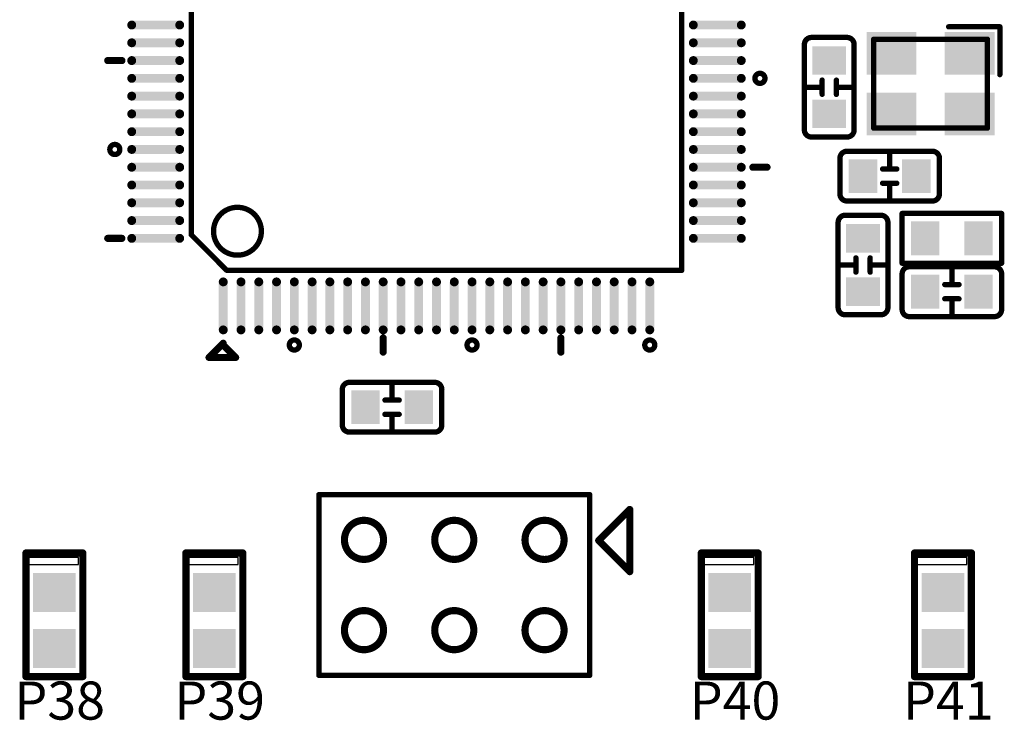
# Model space of a CAD drawing. Extents: x 0 to 713, y 0 to 504.
# Drawn here: x 508 to 535, y 374 to 393 of the extents above; entities that cross this region are included whole.
import ezdxf
from ezdxf.enums import TextEntityAlignment as Align

# ---------------------------------------------------------------- set-up
doc = ezdxf.new("R2010")
doc.units = 0
doc.header["$MEASUREMENT"] = 0
doc.layers.get('0').update_dxf_attribs({"linetype": 'CONTINUOUS'})
for name, color, linetype in [('COMP_OUTLINE_TOP', 9, 'CONTINUOUS'), ('LAYNR1', 2, 'CONTINUOUS'), ('PADLAYER_TOP', 3, 'CONTINUOUS'), ('TOOL_TOP', 7, 'CONTINUOUS')]:
    doc.layers.add(name, color=color, linetype=linetype)
doc.styles.get("Standard").update_dxf_attribs({"font": 'malgun.ttf'})

# ---------------------------------------------------------------- blocks, each defined once
blk = doc.blocks.new('A$C2cc4576b')
at = {"layer": 'COMP_OUTLINE_TOP', "color": 7, "const_width": 0.15}
for points in [[(173.3, -98.115, -0.414214), (173.5, -97.915)], [(173.3, -100.515), (173.3, -98.115, -0.414214)], [(173.5, -97.915), (174.5, -97.915, -0.414214)], [(174.5, -97.915, -0.414214), (174.7, -98.115)], [(174.7, -98.115), (174.7, -100.515, -0.414214)], [(173.5, -100.715, -0.414214), (173.3, -100.515)], [(174.7, -100.515, -0.414214), (174.5, -100.715)], [(174.3, -101.315, -0.414214), (174.5, -101.115)], [(174.5, -101.115), (176.9, -101.115, -0.414214)], [(176.9, -101.115, -0.414214), (177.1, -101.315)], [(177.1, -101.315), (177.1, -102.315, -0.414214)], [(174.5, -102.515, -0.414214), (174.3, -102.315)], [(176.9, -102.515), (174.5, -102.515, -0.414214)], [(177.1, -102.315, -0.414214), (176.9, -102.515)], [(174.25, -103.115, -0.414214), (174.45, -102.915)], [(174.25, -105.515), (174.25, -103.115, -0.414214)], [(175.45, -102.915, -0.414214), (175.65, -103.115)], [(175.65, -103.115), (175.65, -105.515, -0.414214)], [(176.05, -104.565, -0.414214), (176.25, -104.365)], [(176.25, -104.365), (178.65, -104.365, -0.414214)], [(178.65, -104.365, -0.414214), (178.85, -104.565)], [(176.05, -105.565), (176.05, -104.565, -0.414214)], [(174.45, -105.715, -0.414214), (174.25, -105.515)], [(175.65, -105.515, -0.414214), (175.45, -105.715)], [(176.25, -105.765, -0.414214), (176.05, -105.565)], [(178.85, -105.565, -0.414214), (178.65, -105.765)], [(175.45, -105.715), (174.45, -105.715, -0.414214)], [(178.65, -105.765), (176.25, -105.765, -0.414214)], [(160.3, -107.815, -0.414214), (160.5, -107.615)], [(160.5, -107.615), (162.9, -107.615, -0.414214)], [(162.9, -107.615, -0.414214), (163.1, -107.815)], [(163.1, -107.815), (163.1, -108.815, -0.414214)], [(160.5, -109.015, -0.414214), (160.3, -108.815)], [(163.1, -108.815, -0.414214), (162.9, -109.015)], [(162.9, -109.015), (160.5, -109.015, -0.414214)]]:
    blk.add_lwpolyline(points, format="xyb", dxfattribs=at)
at = {"layer": 'COMP_OUTLINE_TOP', "color": 7, "const_width": 0.075}
for points in [[(173.263, -98.115, 1), (173.338, -98.115, 1)], [(173.263, -98.115, 1), (173.338, -98.115, 1)], [(173.463, -97.915, 1), (173.538, -97.915, 1)], [(173.463, -97.915, 1), (173.538, -97.915, 1)], [(174.463, -97.915, 1), (174.538, -97.915, 1)], [(174.463, -97.915, 1), (174.538, -97.915, 1)], [(174.663, -98.115, 1), (174.738, -98.115, 1)], [(174.663, -98.115, 1), (174.738, -98.115, 1)], [(173.763, -99.115, 1), (173.838, -99.115, 1)], [(174.163, -99.115, 1), (174.238, -99.115, 1)], [(173.263, -99.315, 1), (173.338, -99.315, 1)], [(173.763, -99.315, 1), (173.838, -99.315, 1)], [(173.763, -99.515, 1), (173.838, -99.515, 1)], [(174.163, -99.315, 1), (174.238, -99.315, 1)], [(174.163, -99.515, 1), (174.238, -99.515, 1)], [(174.663, -99.315, 1), (174.738, -99.315, 1)], [(173.263, -100.515, 1), (173.338, -100.515, 1)], [(173.263, -100.515, 1), (173.338, -100.515, 1)], [(174.663, -100.515, 1), (174.738, -100.515, 1)], [(174.663, -100.515, 1), (174.738, -100.515, 1)], [(173.463, -100.715, 1), (173.538, -100.715, 1)], [(173.463, -100.715, 1), (173.538, -100.715, 1)], [(174.463, -100.715, 1), (174.538, -100.715, 1)], [(174.463, -100.715, 1), (174.538, -100.715, 1)], [(174.463, -101.115, 1), (174.538, -101.115, 1)], [(174.463, -101.115, 1), (174.538, -101.115, 1)], [(175.663, -101.115, 1), (175.738, -101.115, 1)], [(176.863, -101.115, 1), (176.938, -101.115, 1)], [(176.863, -101.115, 1), (176.938, -101.115, 1)], [(174.263, -101.315, 1), (174.338, -101.315, 1)], [(174.263, -101.315, 1), (174.338, -101.315, 1)], [(177.063, -101.315, 1), (177.138, -101.315, 1)], [(177.063, -101.315, 1), (177.138, -101.315, 1)], [(175.463, -101.615, 1), (175.538, -101.615, 1)], [(175.663, -101.615, 1), (175.738, -101.615, 1)], [(175.863, -101.615, 1), (175.938, -101.615, 1)], [(175.463, -102.015, 1), (175.538, -102.015, 1)], [(175.663, -102.015, 1), (175.738, -102.015, 1)], [(175.863, -102.015, 1), (175.938, -102.015, 1)], [(174.263, -102.315, 1), (174.338, -102.315, 1)], [(174.263, -102.315, 1), (174.338, -102.315, 1)], [(174.463, -102.515, 1), (174.538, -102.515, 1)], [(174.463, -102.515, 1), (174.538, -102.515, 1)], [(175.663, -102.515, 1), (175.738, -102.515, 1)], [(176.863, -102.515, 1), (176.938, -102.515, 1)], [(176.863, -102.515, 1), (176.938, -102.515, 1)], [(177.063, -102.315, 1), (177.138, -102.315, 1)], [(177.063, -102.315, 1), (177.138, -102.315, 1)], [(174.213, -103.115, 1), (174.288, -103.115, 1)], [(174.213, -103.115, 1), (174.288, -103.115, 1)], [(174.413, -102.915, 1), (174.488, -102.915, 1)], [(174.413, -102.915, 1), (174.488, -102.915, 1)], [(175.413, -102.915, 1), (175.488, -102.915, 1)], [(175.413, -102.915, 1), (175.488, -102.915, 1)], [(175.613, -103.115, 1), (175.688, -103.115, 1)], [(175.613, -103.115, 1), (175.688, -103.115, 1)], [(176.013, -102.865, 1), (176.088, -102.865, 1)], [(176.013, -102.865, 1), (176.088, -102.865, 1)], [(178.813, -102.865, 1), (178.888, -102.865, 1)], [(178.813, -102.865, 1), (178.888, -102.865, 1)], [(174.713, -104.115, 1), (174.788, -104.115, 1)], [(175.113, -104.115, 1), (175.188, -104.115, 1)], [(174.213, -104.315, 1), (174.288, -104.315, 1)], [(174.713, -104.315, 1), (174.788, -104.315, 1)], [(175.113, -104.315, 1), (175.188, -104.315, 1)], [(175.613, -104.315, 1), (175.688, -104.315, 1)], [(176.013, -104.265, 1), (176.088, -104.265, 1)], [(176.013, -104.265, 1), (176.088, -104.265, 1)], [(176.213, -104.365, 1), (176.288, -104.365, 1)], [(176.213, -104.365, 1), (176.288, -104.365, 1)], [(177.413, -104.365, 1), (177.488, -104.365, 1)], [(178.613, -104.365, 1), (178.688, -104.365, 1)], [(178.613, -104.365, 1), (178.688, -104.365, 1)], [(178.813, -104.265, 1), (178.888, -104.265, 1)], [(178.813, -104.265, 1), (178.888, -104.265, 1)], [(174.713, -104.515, 1), (174.788, -104.515, 1)], [(175.113, -104.515, 1), (175.188, -104.515, 1)], [(176.013, -104.565, 1), (176.088, -104.565, 1)], [(176.013, -104.565, 1), (176.088, -104.565, 1)], [(178.813, -104.565, 1), (178.888, -104.565, 1)], [(178.813, -104.565, 1), (178.888, -104.565, 1)], [(177.213, -104.865, 1), (177.288, -104.865, 1)], [(177.413, -104.865, 1), (177.488, -104.865, 1)], [(177.613, -104.865, 1), (177.688, -104.865, 1)], [(177.213, -105.265, 1), (177.288, -105.265, 1)], [(177.413, -105.265, 1), (177.488, -105.265, 1)], [(177.613, -105.265, 1), (177.688, -105.265, 1)], [(174.213, -105.515, 1), (174.288, -105.515, 1)], [(174.213, -105.515, 1), (174.288, -105.515, 1)], [(175.613, -105.515, 1), (175.688, -105.515, 1)], [(175.613, -105.515, 1), (175.688, -105.515, 1)], [(176.013, -105.565, 1), (176.088, -105.565, 1)], [(176.013, -105.565, 1), (176.088, -105.565, 1)], [(178.813, -105.565, 1), (178.888, -105.565, 1)], [(178.813, -105.565, 1), (178.888, -105.565, 1)], [(174.413, -105.715, 1), (174.488, -105.715, 1)], [(174.413, -105.715, 1), (174.488, -105.715, 1)], [(175.413, -105.715, 1), (175.488, -105.715, 1)], [(175.413, -105.715, 1), (175.488, -105.715, 1)], [(176.213, -105.765, 1), (176.288, -105.765, 1)], [(176.213, -105.765, 1), (176.288, -105.765, 1)], [(177.413, -105.765, 1), (177.488, -105.765, 1)], [(178.613, -105.765, 1), (178.688, -105.765, 1)], [(178.613, -105.765, 1), (178.688, -105.765, 1)], [(160.263, -107.815, 1), (160.338, -107.815, 1)], [(160.263, -107.815, 1), (160.338, -107.815, 1)], [(160.463, -107.615, 1), (160.538, -107.615, 1)], [(160.463, -107.615, 1), (160.538, -107.615, 1)], [(161.663, -107.615, 1), (161.738, -107.615, 1)], [(162.863, -107.615, 1), (162.938, -107.615, 1)], [(162.863, -107.615, 1), (162.938, -107.615, 1)], [(163.063, -107.815, 1), (163.138, -107.815, 1)], [(163.063, -107.815, 1), (163.138, -107.815, 1)], [(161.463, -108.115, 1), (161.538, -108.115, 1)], [(161.663, -108.115, 1), (161.738, -108.115, 1)], [(161.863, -108.115, 1), (161.938, -108.115, 1)], [(161.463, -108.515, 1), (161.538, -108.515, 1)], [(161.663, -108.515, 1), (161.738, -108.515, 1)], [(161.863, -108.515, 1), (161.938, -108.515, 1)], [(160.263, -108.815, 1), (160.338, -108.815, 1)], [(160.263, -108.815, 1), (160.338, -108.815, 1)], [(163.063, -108.815, 1), (163.138, -108.815, 1)], [(163.063, -108.815, 1), (163.138, -108.815, 1)], [(160.463, -109.015, 1), (160.538, -109.015, 1)], [(160.463, -109.015, 1), (160.538, -109.015, 1)], [(161.663, -109.015, 1), (161.738, -109.015, 1)], [(162.863, -109.015, 1), (162.938, -109.015, 1)], [(162.863, -109.015, 1), (162.938, -109.015, 1)]]:
    blk.add_lwpolyline(points, format="xyb", close=True, dxfattribs=at)
at = {"layer": 'COMP_OUTLINE_TOP', "color": 7, "const_width": 0.15}
for points in [[(173.8, -99.515), (173.8, -99.115)], [(174.2, -99.115), (174.2, -99.515)], [(173.8, -99.315), (173.3, -99.315)], [(174.2, -99.315), (174.7, -99.315)], [(174.5, -100.715), (173.5, -100.715)], [(175.7, -101.615), (175.7, -101.115)], [(174.3, -102.315), (174.3, -101.315)], [(175.5, -101.615), (175.9, -101.615)], [(175.9, -102.015), (175.5, -102.015)], [(175.7, -102.015), (175.7, -102.515)], [(174.45, -102.915), (175.45, -102.915)], [(176.05, -102.865), (178.85, -102.865)], [(176.05, -104.265), (176.05, -102.865)], [(178.85, -102.865), (178.85, -104.265)], [(174.75, -104.515), (174.75, -104.115)], [(175.15, -104.115), (175.15, -104.515)], [(174.75, -104.315), (174.25, -104.315)], [(175.15, -104.315), (175.65, -104.315)], [(178.85, -104.265), (176.05, -104.265)], [(177.45, -104.865), (177.45, -104.365)], [(178.85, -104.565), (178.85, -105.565)], [(177.25, -104.865), (177.65, -104.865)], [(177.65, -105.265), (177.25, -105.265)], [(177.45, -105.265), (177.45, -105.765)], [(160.3, -108.815), (160.3, -107.815)], [(161.7, -108.115), (161.7, -107.615)], [(161.5, -108.115), (161.9, -108.115)], [(161.9, -108.515), (161.5, -108.515)], [(161.7, -108.515), (161.7, -109.015)]]:
    blk.add_lwpolyline(points, dxfattribs=at)
at = {"layer": 'LAYNR1', "color": 7}
for points, const_width in [([(156.05, -90.665), (156.05, -103.465)], 0.15), ([(169.85, -104.465), (169.85, -90.665)], 0.15), ([(178.8, -97.615), (177.358, -97.615)], 0.15), ([(178.8, -98.961), (178.8, -97.615)], 0.15), ([(175.25, -100.465), (175.25, -97.965)], 0.15), ([(175.25, -97.965), (178.45, -97.965)], 0.15), ([(178.45, -97.965), (178.45, -100.465)], 0.15), ([(154.1, -98.565), (153.7, -98.565)], 0.2), ([(178.45, -100.465), (175.25, -100.465)], 0.15), ([(171.85, -101.565), (172.25, -101.565)], 0.2), ([(154.1, -103.565), (153.7, -103.565)], 0.2), ([(156.05, -103.465), (157.05, -104.465)], 0.15), ([(157.05, -104.465), (169.85, -104.465)], 0.15), ([(161.45, -106.365), (161.45, -106.765)], 0.2), ([(166.45, -106.365), (166.45, -106.765)], 0.2), ([(156.95, -106.515), (156.55, -106.915)], 0.2), ([(157.3, -106.915), (156.925, -106.54)], 0.2), ([(156.55, -106.915), (157.3, -106.915)], 0.2), ([(167.26, -110.775), (159.64, -110.775)], 0.15), ([(159.64, -115.855), (159.64, -110.775)], 0.15), ([(167.26, -115.855), (167.26, -110.775)], 0.15), ([(168.388, -111.19), (167.513, -112.065)], 0.2), ([(168.388, -112.94), (168.388, -111.19)], 0.2), ([(167.513, -112.065), (167.638, -112.19)], 0.2), ([(167.638, -112.19), (168.388, -112.94)], 0.2), ([(151.4, -115.89), (151.4, -112.415)], 0.203), ([(151.4, -112.415), (153, -112.415)], 0.203), ([(153, -112.415), (153, -115.89)], 0.203), ([(155.9, -115.89), (155.9, -112.415)], 0.203), ([(155.9, -112.415), (157.5, -112.415)], 0.203), ([(157.5, -112.415), (157.5, -115.89)], 0.203), ([(170.4, -115.89), (170.4, -112.415)], 0.203), ([(170.4, -112.415), (172, -112.415)], 0.203), ([(172, -112.415), (172, -115.89)], 0.203), ([(176.4, -115.89), (176.4, -112.415)], 0.203), ([(176.4, -112.415), (178, -112.415)], 0.203), ([(178, -112.415), (178, -115.89)], 0.203), ([(153, -115.89), (151.4, -115.89)], 0.203), ([(157.5, -115.89), (155.9, -115.89)], 0.203), ([(167.26, -115.855), (159.64, -115.855)], 0.15), ([(172, -115.89), (170.4, -115.89)], 0.203), ([(178, -115.89), (176.4, -115.89)], 0.203)]:
    blk.add_lwpolyline(points, dxfattribs=dict(at, const_width=const_width))
for points, const_width in [([(177.321, -97.615, 1), (177.396, -97.615, 1)], 0.075), ([(178.763, -97.615, 1), (178.838, -97.615, 1)], 0.075), ([(178.763, -97.615, 1), (178.838, -97.615, 1)], 0.075), ([(175.213, -97.965, 1), (175.288, -97.965, 1)], 0.075), ([(175.213, -97.965, 1), (175.288, -97.965, 1)], 0.075), ([(178.413, -97.965, 1), (178.488, -97.965, 1)], 0.075), ([(178.413, -97.965, 1), (178.488, -97.965, 1)], 0.075), ([(153.65, -98.565, 1), (153.75, -98.565, 1)], 0.1), ([(154.05, -98.565, 1), (154.15, -98.565, 1)], 0.1), ([(178.763, -98.961, 1), (178.838, -98.961, 1)], 0.075), ([(175.213, -100.465, 1), (175.288, -100.465, 1)], 0.075), ([(175.213, -100.465, 1), (175.288, -100.465, 1)], 0.075), ([(178.413, -100.465, 1), (178.488, -100.465, 1)], 0.075), ([(178.413, -100.465, 1), (178.488, -100.465, 1)], 0.075), ([(171.8, -101.565, 1), (171.9, -101.565, 1)], 0.1), ([(172.2, -101.565, 1), (172.3, -101.565, 1)], 0.1), ([(153.65, -103.565, 1), (153.75, -103.565, 1)], 0.1), ([(154.05, -103.565, 1), (154.15, -103.565, 1)], 0.1), ([(156.013, -103.465, 1), (156.088, -103.465, 1)], 0.075), ([(156.013, -103.465, 1), (156.088, -103.465, 1)], 0.075), ([(157.013, -104.465, 1), (157.088, -104.465, 1)], 0.075), ([(157.013, -104.465, 1), (157.088, -104.465, 1)], 0.075), ([(169.813, -104.465, 1), (169.888, -104.465, 1)], 0.075), ([(169.813, -104.465, 1), (169.888, -104.465, 1)], 0.075), ([(161.4, -106.365, 1), (161.5, -106.365, 1)], 0.1), ([(166.4, -106.365, 1), (166.5, -106.365, 1)], 0.1), ([(156.875, -106.54, 1), (156.975, -106.54, 1)], 0.1), ([(156.9, -106.515, 1), (157, -106.515, 1)], 0.1), ([(156.5, -106.915, 1), (156.6, -106.915, 1)], 0.1), ([(156.5, -106.915, 1), (156.6, -106.915, 1)], 0.1), ([(157.25, -106.915, 1), (157.35, -106.915, 1)], 0.1), ([(157.25, -106.915, 1), (157.35, -106.915, 1)], 0.1), ([(161.4, -106.765, 1), (161.5, -106.765, 1)], 0.1), ([(166.4, -106.765, 1), (166.5, -106.765, 1)], 0.1), ([(159.603, -110.775, 1), (159.678, -110.775, 1)], 0.075), ([(159.603, -110.775, 1), (159.678, -110.775, 1)], 0.075), ([(167.223, -110.775, 1), (167.298, -110.775, 1)], 0.075), ([(167.223, -110.775, 1), (167.298, -110.775, 1)], 0.075), ([(168.338, -111.19, 1), (168.438, -111.19, 1)], 0.1), ([(168.338, -111.19, 1), (168.438, -111.19, 1)], 0.1), ([(167.463, -112.065, 1), (167.563, -112.065, 1)], 0.1), ([(167.463, -112.065, 1), (167.563, -112.065, 1)], 0.1), ([(167.588, -112.19, 1), (167.688, -112.19, 1)], 0.1), ([(167.588, -112.19, 1), (167.688, -112.19, 1)], 0.1), ([(151.349, -112.415, 1), (151.451, -112.415, 1)], 0.102), ([(151.349, -112.415, 1), (151.451, -112.415, 1)], 0.102), ([(152.949, -112.415, 1), (153.051, -112.415, 1)], 0.102), ([(152.949, -112.415, 1), (153.051, -112.415, 1)], 0.102), ([(155.849, -112.415, 1), (155.951, -112.415, 1)], 0.102), ([(155.849, -112.415, 1), (155.951, -112.415, 1)], 0.102), ([(157.449, -112.415, 1), (157.551, -112.415, 1)], 0.102), ([(157.449, -112.415, 1), (157.551, -112.415, 1)], 0.102), ([(170.349, -112.415, 1), (170.451, -112.415, 1)], 0.102), ([(170.349, -112.415, 1), (170.451, -112.415, 1)], 0.102), ([(171.949, -112.415, 1), (172.051, -112.415, 1)], 0.102), ([(171.949, -112.415, 1), (172.051, -112.415, 1)], 0.102), ([(176.349, -112.415, 1), (176.451, -112.415, 1)], 0.102), ([(176.349, -112.415, 1), (176.451, -112.415, 1)], 0.102), ([(177.949, -112.415, 1), (178.051, -112.415, 1)], 0.102), ([(177.949, -112.415, 1), (178.051, -112.415, 1)], 0.102), ([(168.338, -112.94, 1), (168.438, -112.94, 1)], 0.1), ([(168.338, -112.94, 1), (168.438, -112.94, 1)], 0.1), ([(151.349, -115.89, 1), (151.451, -115.89, 1)], 0.102), ([(151.349, -115.89, 1), (151.451, -115.89, 1)], 0.102), ([(152.949, -115.89, 1), (153.051, -115.89, 1)], 0.102), ([(152.949, -115.89, 1), (153.051, -115.89, 1)], 0.102), ([(155.849, -115.89, 1), (155.951, -115.89, 1)], 0.102), ([(155.849, -115.89, 1), (155.951, -115.89, 1)], 0.102), ([(157.449, -115.89, 1), (157.551, -115.89, 1)], 0.102), ([(157.449, -115.89, 1), (157.551, -115.89, 1)], 0.102), ([(159.603, -115.855, 1), (159.678, -115.855, 1)], 0.075), ([(159.603, -115.855, 1), (159.678, -115.855, 1)], 0.075), ([(167.223, -115.855, 1), (167.298, -115.855, 1)], 0.075), ([(167.223, -115.855, 1), (167.298, -115.855, 1)], 0.075), ([(170.349, -115.89, 1), (170.451, -115.89, 1)], 0.102), ([(170.349, -115.89, 1), (170.451, -115.89, 1)], 0.102), ([(171.949, -115.89, 1), (172.051, -115.89, 1)], 0.102), ([(171.949, -115.89, 1), (172.051, -115.89, 1)], 0.102), ([(176.349, -115.89, 1), (176.451, -115.89, 1)], 0.102), ([(176.349, -115.89, 1), (176.451, -115.89, 1)], 0.102), ([(177.949, -115.89, 1), (178.051, -115.89, 1)], 0.102), ([(177.949, -115.89, 1), (178.051, -115.89, 1)], 0.102)]:
    blk.add_lwpolyline(points, format="xyb", close=True, dxfattribs=dict(at, const_width=const_width))
at = {"layer": 'LAYNR1', "color": 7, "const_width": 0.15}
for points in [[(171.909, -99.065, 1), (172.191, -99.065, 1), (171.909, -99.065)], [(153.759, -101.065, 1), (154.041, -101.065, 1), (153.759, -101.065)], [(156.677, -103.365, 1), (158.023, -103.365, 1), (156.677, -103.365)], [(158.809, -106.565, 1), (159.091, -106.565, 1), (158.809, -106.565)], [(163.809, -106.565, 1), (164.091, -106.565, 1), (163.809, -106.565)], [(168.809, -106.565, 1), (169.091, -106.565, 1), (168.809, -106.565)]]:
    blk.add_lwpolyline(points, format="xyb", dxfattribs=at)
at = {"layer": 'LAYNR1', "color": 7}
for points in [[(152.875, -112.74), (152.875, -112.54), (151.475, -112.54), (151.475, -112.74), (152.875, -112.74)], [(157.375, -112.74), (157.375, -112.54), (155.975, -112.54), (155.975, -112.74), (157.375, -112.74)], [(171.875, -112.74), (171.875, -112.54), (170.475, -112.54), (170.475, -112.74), (171.875, -112.74)], [(177.875, -112.74), (177.875, -112.54), (176.475, -112.54), (176.475, -112.74), (177.875, -112.74)]]:
    blk.add_lwpolyline(points, dxfattribs=at)
for points in [[(152.875, -112.74, 1), (152.875, -112.74, 1)], [(152.875, -112.74, 1), (152.875, -112.74, 1)], [(157.375, -112.74, 1), (157.375, -112.74, 1)], [(157.375, -112.74, 1), (157.375, -112.74, 1)], [(171.875, -112.74, 1), (171.875, -112.74, 1)], [(171.875, -112.74, 1), (171.875, -112.74, 1)], [(177.875, -112.74, 1), (177.875, -112.74, 1)], [(177.875, -112.74, 1), (177.875, -112.74, 1)]]:
    blk.add_lwpolyline(points, format="xyb", close=True, dxfattribs=at)
at = {"layer": 'PADLAYER_TOP', "color": 7, "const_width": 0.125}
for points in [[(154.313, -97.565, 1), (154.438, -97.565, 1)], [(155.663, -97.565, 1), (155.788, -97.565, 1)], [(170.113, -97.565, 1), (170.238, -97.565, 1)], [(171.463, -97.565, 1), (171.588, -97.565, 1)], [(154.313, -98.065, 1), (154.438, -98.065, 1)], [(155.663, -98.065, 1), (155.788, -98.065, 1)], [(170.113, -98.065, 1), (170.238, -98.065, 1)], [(171.463, -98.065, 1), (171.588, -98.065, 1)], [(154.313, -98.565, 1), (154.438, -98.565, 1)], [(155.663, -98.565, 1), (155.788, -98.565, 1)], [(170.113, -98.565, 1), (170.238, -98.565, 1)], [(171.463, -98.565, 1), (171.588, -98.565, 1)], [(154.313, -99.065, 1), (154.438, -99.065, 1)], [(155.663, -99.065, 1), (155.788, -99.065, 1)], [(170.113, -99.065, 1), (170.238, -99.065, 1)], [(171.463, -99.065, 1), (171.588, -99.065, 1)], [(154.313, -99.565, 1), (154.438, -99.565, 1)], [(155.663, -99.565, 1), (155.788, -99.565, 1)], [(170.113, -99.565, 1), (170.238, -99.565, 1)], [(171.463, -99.565, 1), (171.588, -99.565, 1)], [(154.313, -100.065, 1), (154.438, -100.065, 1)], [(155.663, -100.065, 1), (155.788, -100.065, 1)], [(170.113, -100.065, 1), (170.238, -100.065, 1)], [(171.463, -100.065, 1), (171.588, -100.065, 1)], [(154.313, -100.565, 1), (154.438, -100.565, 1)], [(155.663, -100.565, 1), (155.788, -100.565, 1)], [(170.113, -100.565, 1), (170.238, -100.565, 1)], [(171.463, -100.565, 1), (171.588, -100.565, 1)], [(154.313, -101.065, 1), (154.438, -101.065, 1)], [(155.663, -101.065, 1), (155.788, -101.065, 1)], [(170.113, -101.065, 1), (170.238, -101.065, 1)], [(171.463, -101.065, 1), (171.588, -101.065, 1)], [(154.313, -101.565, 1), (154.438, -101.565, 1)], [(155.663, -101.565, 1), (155.788, -101.565, 1)], [(170.113, -101.565, 1), (170.238, -101.565, 1)], [(171.463, -101.565, 1), (171.588, -101.565, 1)], [(154.313, -102.065, 1), (154.438, -102.065, 1)], [(155.663, -102.065, 1), (155.788, -102.065, 1)], [(170.113, -102.065, 1), (170.238, -102.065, 1)], [(171.463, -102.065, 1), (171.588, -102.065, 1)], [(154.313, -102.565, 1), (154.438, -102.565, 1)], [(155.663, -102.565, 1), (155.788, -102.565, 1)], [(170.113, -102.565, 1), (170.238, -102.565, 1)], [(171.463, -102.565, 1), (171.588, -102.565, 1)], [(154.313, -103.065, 1), (154.438, -103.065, 1)], [(155.663, -103.065, 1), (155.788, -103.065, 1)], [(170.113, -103.065, 1), (170.238, -103.065, 1)], [(171.463, -103.065, 1), (171.588, -103.065, 1)], [(154.313, -103.565, 1), (154.438, -103.565, 1)], [(155.663, -103.565, 1), (155.788, -103.565, 1)], [(170.113, -103.565, 1), (170.238, -103.565, 1)], [(171.463, -103.565, 1), (171.588, -103.565, 1)], [(156.888, -104.79, 1), (157.013, -104.79, 1)], [(157.388, -104.79, 1), (157.513, -104.79, 1)], [(157.888, -104.79, 1), (158.013, -104.79, 1)], [(158.388, -104.79, 1), (158.513, -104.79, 1)], [(158.888, -104.79, 1), (159.013, -104.79, 1)], [(159.388, -104.79, 1), (159.513, -104.79, 1)], [(159.888, -104.79, 1), (160.013, -104.79, 1)], [(160.388, -104.79, 1), (160.513, -104.79, 1)], [(160.888, -104.79, 1), (161.013, -104.79, 1)], [(161.388, -104.79, 1), (161.513, -104.79, 1)], [(161.888, -104.79, 1), (162.013, -104.79, 1)], [(162.388, -104.79, 1), (162.513, -104.79, 1)], [(162.888, -104.79, 1), (163.013, -104.79, 1)], [(163.388, -104.79, 1), (163.513, -104.79, 1)], [(163.888, -104.79, 1), (164.013, -104.79, 1)], [(164.388, -104.79, 1), (164.513, -104.79, 1)], [(164.888, -104.79, 1), (165.013, -104.79, 1)], [(165.388, -104.79, 1), (165.513, -104.79, 1)], [(165.888, -104.79, 1), (166.013, -104.79, 1)], [(166.388, -104.79, 1), (166.513, -104.79, 1)], [(166.888, -104.79, 1), (167.013, -104.79, 1)], [(167.388, -104.79, 1), (167.513, -104.79, 1)], [(167.888, -104.79, 1), (168.013, -104.79, 1)], [(168.388, -104.79, 1), (168.513, -104.79, 1)], [(168.888, -104.79, 1), (169.013, -104.79, 1)], [(156.888, -106.14, 1), (157.013, -106.14, 1)], [(157.388, -106.14, 1), (157.513, -106.14, 1)], [(157.888, -106.14, 1), (158.013, -106.14, 1)], [(158.388, -106.14, 1), (158.513, -106.14, 1)], [(158.888, -106.14, 1), (159.013, -106.14, 1)], [(159.388, -106.14, 1), (159.513, -106.14, 1)], [(159.888, -106.14, 1), (160.013, -106.14, 1)], [(160.388, -106.14, 1), (160.513, -106.14, 1)], [(160.888, -106.14, 1), (161.013, -106.14, 1)], [(161.388, -106.14, 1), (161.513, -106.14, 1)], [(161.888, -106.14, 1), (162.013, -106.14, 1)], [(162.388, -106.14, 1), (162.513, -106.14, 1)], [(162.888, -106.14, 1), (163.013, -106.14, 1)], [(163.388, -106.14, 1), (163.513, -106.14, 1)], [(163.888, -106.14, 1), (164.013, -106.14, 1)], [(164.388, -106.14, 1), (164.513, -106.14, 1)], [(164.888, -106.14, 1), (165.013, -106.14, 1)], [(165.388, -106.14, 1), (165.513, -106.14, 1)], [(165.888, -106.14, 1), (166.013, -106.14, 1)], [(166.388, -106.14, 1), (166.513, -106.14, 1)], [(166.888, -106.14, 1), (167.013, -106.14, 1)], [(167.388, -106.14, 1), (167.513, -106.14, 1)], [(167.888, -106.14, 1), (168.013, -106.14, 1)], [(168.388, -106.14, 1), (168.513, -106.14, 1)], [(168.888, -106.14, 1), (169.013, -106.14, 1)]]:
    blk.add_lwpolyline(points, format="xyb", close=True, dxfattribs=at)
at = {"layer": 'PADLAYER_TOP', "color": 7}
for points in [[(155.725, -97.44), (154.375, -97.44), (155.725, -97.69), (154.375, -97.69)], [(171.525, -97.44), (170.175, -97.44), (171.525, -97.69), (170.175, -97.69)], [(176.45, -97.765), (175.05, -97.765), (176.45, -98.965), (175.05, -98.965)], [(178.65, -97.765), (177.25, -97.765), (178.65, -98.965), (177.25, -98.965)], [(155.725, -97.94), (154.375, -97.94), (155.725, -98.19), (154.375, -98.19)], [(171.525, -97.94), (170.175, -97.94), (171.525, -98.19), (170.175, -98.19)], [(174.475, -98.165), (173.525, -98.165), (174.475, -98.965), (173.525, -98.965)], [(155.725, -98.44), (154.375, -98.44), (155.725, -98.69), (154.375, -98.69)], [(171.525, -98.44), (170.175, -98.44), (171.525, -98.69), (170.175, -98.69)], [(155.725, -98.94), (154.375, -98.94), (155.725, -99.19), (154.375, -99.19)], [(171.525, -98.94), (170.175, -98.94), (171.525, -99.19), (170.175, -99.19)], [(155.725, -99.44), (154.375, -99.44), (155.725, -99.69), (154.375, -99.69)], [(171.525, -99.44), (170.175, -99.44), (171.525, -99.69), (170.175, -99.69)], [(174.475, -99.665), (173.525, -99.665), (174.475, -100.465), (173.525, -100.465)], [(176.45, -99.465), (175.05, -99.465), (176.45, -100.665), (175.05, -100.665)], [(178.65, -99.465), (177.25, -99.465), (178.65, -100.665), (177.25, -100.665)], [(155.725, -99.94), (154.375, -99.94), (155.725, -100.19), (154.375, -100.19)], [(171.525, -99.94), (170.175, -99.94), (171.525, -100.19), (170.175, -100.19)], [(155.725, -100.44), (154.375, -100.44), (155.725, -100.69), (154.375, -100.69)], [(171.525, -100.44), (170.175, -100.44), (171.525, -100.69), (170.175, -100.69)], [(155.725, -100.94), (154.375, -100.94), (155.725, -101.19), (154.375, -101.19)], [(171.525, -100.94), (170.175, -100.94), (171.525, -101.19), (170.175, -101.19)], [(175.35, -102.29), (175.35, -101.34), (174.55, -102.29), (174.55, -101.34)], [(176.85, -102.29), (176.85, -101.34), (176.05, -102.29), (176.05, -101.34)], [(155.725, -101.44), (154.375, -101.44), (155.725, -101.69), (154.375, -101.69)], [(171.525, -101.44), (170.175, -101.44), (171.525, -101.69), (170.175, -101.69)], [(155.725, -101.94), (154.375, -101.94), (155.725, -102.19), (154.375, -102.19)], [(171.525, -101.94), (170.175, -101.94), (171.525, -102.19), (170.175, -102.19)], [(155.725, -102.44), (154.375, -102.44), (155.725, -102.69), (154.375, -102.69)], [(171.525, -102.44), (170.175, -102.44), (171.525, -102.69), (170.175, -102.69)], [(155.725, -102.94), (154.375, -102.94), (155.725, -103.19), (154.375, -103.19)], [(171.525, -102.94), (170.175, -102.94), (171.525, -103.19), (170.175, -103.19)], [(174.475, -103.965), (175.425, -103.965), (174.475, -103.165), (175.425, -103.165)], [(177.1, -104.04), (177.1, -103.09), (176.3, -104.04), (176.3, -103.09)], [(178.6, -104.04), (178.6, -103.09), (177.8, -104.04), (177.8, -103.09)], [(155.725, -103.44), (154.375, -103.44), (155.725, -103.69), (154.375, -103.69)], [(171.525, -103.44), (170.175, -103.44), (171.525, -103.69), (170.175, -103.69)], [(174.475, -105.465), (175.425, -105.465), (174.475, -104.665), (175.425, -104.665)], [(176.3, -104.59), (176.3, -105.54), (177.1, -104.59), (177.1, -105.54)], [(177.8, -104.59), (177.8, -105.54), (178.6, -104.59), (178.6, -105.54)], [(157.075, -106.14), (157.075, -104.79), (156.825, -106.14), (156.825, -104.79)], [(157.575, -106.14), (157.575, -104.79), (157.325, -106.14), (157.325, -104.79)], [(158.075, -106.14), (158.075, -104.79), (157.825, -106.14), (157.825, -104.79)], [(158.575, -106.14), (158.575, -104.79), (158.325, -106.14), (158.325, -104.79)], [(159.075, -106.14), (159.075, -104.79), (158.825, -106.14), (158.825, -104.79)], [(159.575, -106.14), (159.575, -104.79), (159.325, -106.14), (159.325, -104.79)], [(160.075, -106.14), (160.075, -104.79), (159.825, -106.14), (159.825, -104.79)], [(160.575, -106.14), (160.575, -104.79), (160.325, -106.14), (160.325, -104.79)], [(161.075, -106.14), (161.075, -104.79), (160.825, -106.14), (160.825, -104.79)], [(161.575, -106.14), (161.575, -104.79), (161.325, -106.14), (161.325, -104.79)], [(162.075, -106.14), (162.075, -104.79), (161.825, -106.14), (161.825, -104.79)], [(162.575, -106.14), (162.575, -104.79), (162.325, -106.14), (162.325, -104.79)], [(163.075, -106.14), (163.075, -104.79), (162.825, -106.14), (162.825, -104.79)], [(163.575, -106.14), (163.575, -104.79), (163.325, -106.14), (163.325, -104.79)], [(164.075, -106.14), (164.075, -104.79), (163.825, -106.14), (163.825, -104.79)], [(164.575, -106.14), (164.575, -104.79), (164.325, -106.14), (164.325, -104.79)], [(165.075, -106.14), (165.075, -104.79), (164.825, -106.14), (164.825, -104.79)], [(165.575, -106.14), (165.575, -104.79), (165.325, -106.14), (165.325, -104.79)], [(166.075, -106.14), (166.075, -104.79), (165.825, -106.14), (165.825, -104.79)], [(166.575, -106.14), (166.575, -104.79), (166.325, -106.14), (166.325, -104.79)], [(167.075, -106.14), (167.075, -104.79), (166.825, -106.14), (166.825, -104.79)], [(167.575, -106.14), (167.575, -104.79), (167.325, -106.14), (167.325, -104.79)], [(168.075, -106.14), (168.075, -104.79), (167.825, -106.14), (167.825, -104.79)], [(168.575, -106.14), (168.575, -104.79), (168.325, -106.14), (168.325, -104.79)], [(169.075, -106.14), (169.075, -104.79), (168.825, -106.14), (168.825, -104.79)], [(161.35, -108.79), (161.35, -107.84), (160.55, -108.79), (160.55, -107.84)], [(162.85, -108.79), (162.85, -107.84), (162.05, -108.79), (162.05, -107.84)], [(151.6, -114.078), (152.8, -114.078), (151.6, -112.978), (152.8, -112.978)], [(156.1, -114.078), (157.3, -114.078), (156.1, -112.978), (157.3, -112.978)], [(170.6, -114.078), (171.8, -114.078), (170.6, -112.978), (171.8, -112.978)], [(176.6, -114.078), (177.8, -114.078), (176.6, -112.978), (177.8, -112.978)], [(151.6, -115.652), (152.8, -115.652), (151.6, -114.552), (152.8, -114.552)], [(156.1, -115.652), (157.3, -115.652), (156.1, -114.552), (157.3, -114.552)], [(170.6, -115.652), (171.8, -115.652), (170.6, -114.552), (171.8, -114.552)], [(176.6, -115.652), (177.8, -115.652), (176.6, -114.552), (177.8, -114.552)]]:
    blk.add_solid(points, dxfattribs=at)
at = {"layer": 'TOOL_TOP', "color": 7, "const_width": 0.2}
for points in [[(160.36, -112.045, 1), (161.46, -112.045, 1), (160.36, -112.045)], [(162.9, -112.045, 1), (164, -112.045, 1), (162.9, -112.045)], [(165.44, -112.045, 1), (166.54, -112.045, 1), (165.44, -112.045)], [(160.36, -114.585, 1), (161.46, -114.585, 1), (160.36, -114.585)], [(162.9, -114.585, 1), (164, -114.585, 1), (162.9, -114.585)], [(165.44, -114.585, 1), (166.54, -114.585, 1), (165.44, -114.585)]]:
    blk.add_lwpolyline(points, format="xyb", dxfattribs=at)
at = {"layer": 'LAYNR1', "color": 7}
for s, p in [('P38', (152.35, -116.565)), ('P39', (156.85, -116.565)), ('P40', (171.35, -116.565)), ('P41', (177.35, -116.565))]:
    blk.add_text(s, height=1.0714, dxfattribs=at).set_placement(p, align=Align.MIDDLE_CENTER)

msp = doc.modelspace()

# ---------------------------------------------------------------- block references
at = {"linetype": 'Continuous'}
msp.add_blockref('A$C2cc4576b', (356.4, 490.671), dxfattribs=at)

doc.saveas('drawing.dxf')
